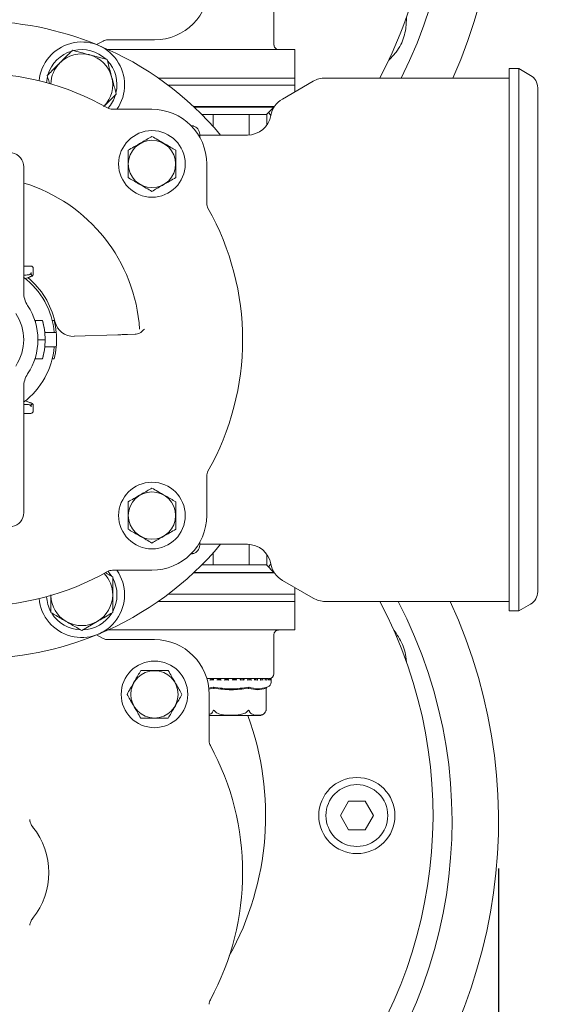
# Model space of a CAD drawing. Units: millimetres. Extents: x 604 to 2390, y 44 to 1999.
# Drawn here: x 1816 to 1928, y 455 to 662 of the extents above; entities that cross this region are included whole.
import ezdxf

# ---------------------------------------------------------------- set-up
doc = ezdxf.new("R2010")
doc.units = ezdxf.units.MM
doc.header["$LTSCALE"] = 10
doc.layers.add('MAßLINIE_MAßZEICHNUNGEN', color=7, linetype='Continuous')
doc.styles.add('SLDTEXTSTYLE0', font='TXT', dxfattribs={"width": 0.7})
doc.dimstyles.new('SLDDIMSTYLE1', dxfattribs={"dimtxt": 52.916667, "dimasz": 35, "dimexe": 0, "dimexo": 0.0625, "dimgap": 13.229167, "dimtad": 0, "dimdec": 0, "dimrnd": 1e-09, "dimzin": 12, "dimdsep": 46, "dimtxsty": 'SLDTEXTSTYLE0', "dimsah": 1, "dimcen": 0.09, "dimadec": 0, "dimazin": 3, "dimtfac": 1, "dimtdec": 0, "dimtofl": 0, "dimtmove": 0, "dimatfit": 3, "dimfxl": 0, "dimfrac": 2, "dimtolj": 1, "dimtzin": 12, "dimarcsym": 0})

# ---------------------------------------------------------------- blocks, each defined once
blk = doc.blocks.new('_D_8')
at = {"layer": 'MAßLINIE_MAßZEICHNUNGEN', "color": 7}
for p, q in [((1143.28, 542.7), (1143.28, 75.56)), ((1916.23, 483.67), (1916.23, 75.56)), ((1143.28, 85.56), (1498.95, 85.56)), ((1916.23, 85.56), (1605.67, 85.56))]:
    blk.add_line(p, q, dxfattribs=at)
for points in [[(1143.28, 85.56), (1178.28, 70.56), (1178.28, 100.56)], [(1916.23, 85.56), (1881.23, 100.56), (1881.23, 70.56)]]:
    blk.add_solid(points, dxfattribs=at)
at = {"layer": 'MAßLINIE_MAßZEICHNUNGEN', "color": 7, "insert": (1498.95, 113.89), "char_height": 52.917, "attachment_point": 1, "style": 'SLDTEXTSTYLE0'}
blk.add_mtext('773', dxfattribs=at)
blk = doc.blocks.new('_D_10')
at = {"layer": 'MAßLINIE_MAßZEICHNUNGEN', "color": 7}
for p, q in [((1417.88, 984.17), (2064.74, 984.17)), ((2054.74, 984.17), (2054.74, 646.27)), ((2054.74, 204.17), (2054.74, 530.05)), ((1409.61, 204.17), (2064.74, 204.17))]:
    blk.add_line(p, q, dxfattribs=at)
for points in [[(2054.74, 984.17), (2039.74, 949.17), (2069.74, 949.17)], [(2054.74, 204.17), (2069.74, 239.17), (2039.74, 239.17)]]:
    blk.add_solid(points, dxfattribs=at)
at = {"layer": 'MAßLINIE_MAßZEICHNUNGEN', "color": 7, "insert": (2026.41, 530.05), "char_height": 52.917, "attachment_point": 1, "rotation": 90, "style": 'SLDTEXTSTYLE0'}
blk.add_mtext('780', dxfattribs=at)

msp = doc.modelspace()

# ---------------------------------------------------------------- linework, layer by layer
at = {"color": 7, "linetype": 'Continuous', "lineweight": 18}
for p, q in [((1869.04, 656.68), (1869.04, 664.99)), ((1833.17, 657.57), (1831.75, 656.83)), ((1843.93, 657.81), (1834.12, 657.81)), ((1833.96, 653.68), (1830.33, 654.65)), ((1834.17, 655.79), (1841.44, 655.79)), ((1841.44, 655.79), (1847.58, 655.79)), ((1866.41, 655.79), (1847.58, 655.79)), ((1868.35, 655.79), (1866.41, 655.79)), ((1870, 655.79), (1868.35, 655.79)), ((1873.45, 655.79), (1870, 655.79)), ((1873.45, 648.29), (1873.45, 655.79)), ((1844.72, 649.79), (1873.45, 649.79)), ((1873.45, 646.9), (1873.45, 649.79)), ((1918.45, 649.79), (1879.79, 649.79)), ((1920.45, 651.79), (1918.45, 651.79)), ((1918.45, 651.79), (1918.45, 537.79)), ((1922.95, 650.34), (1920.45, 651.79)), ((1920.45, 537.79), (1920.45, 651.79)), ((1847.58, 648.29), (1846.79, 648.29)), ((1873.45, 648.29), (1847.58, 648.29)), ((1877.29, 649.12), (1870.8, 645.37)), ((1924.45, 647.75), (1924.45, 541.83)), ((1865.61, 643.79), (1852.15, 643.79)), ((1869.04, 643.69), (1852.26, 643.69)), ((1869.04, 643.79), (1865.61, 643.79)), ((1867.44, 642.09), (1869.04, 643.69)), ((1869.04, 643.69), (1869.04, 643.79)), ((1869.12, 643.79), (1869.04, 643.79)), ((1835.08, 643.23), (1843.4, 643.23)), ((1856.18, 642.09), (1853.91, 642.09)), ((1856.29, 642.09), (1856.18, 642.09)), ((1856.29, 639.57), (1856.29, 642.09)), ((1856.5, 642.09), (1856.29, 642.09)), ((1863.58, 642.09), (1856.5, 642.09)), ((1863.79, 642.09), (1863.58, 642.09)), ((1863.79, 637.8), (1863.79, 642.09)), ((1863.9, 642.09), (1863.79, 642.09)), ((1867.44, 642.09), (1863.9, 642.09)), ((1867.55, 642.09), (1867.44, 642.09)), ((1867.55, 639.91), (1867.55, 642.09)), ((1851.55, 639.76), (1851.63, 639.76)), ((1853.43, 637.36), (1853.43, 637.96)), ((1863.45, 637.79), (1853.43, 637.79)), ((1854.9, 631.73), (1854.9, 623.41)), ((1816.45, 631.12), (1816.45, 604.74)), ((1816.45, 610.27), (1817.3, 610.26)), ((1816.99, 608.39), (1816.45, 608.39)), ((1818.03, 608.89), (1818.03, 608.62)), ((1818.45, 609.76), (1818.45, 608.59)), ((1817.64, 607.95), (1816.8, 607.64)), ((1818.13, 608.12), (1818, 608.08)), ((1818.95, 598.36), (1818.95, 598.83)), ((1820.38, 598.83), (1818.95, 598.83)), ((1820.38, 598.82), (1820.38, 598.83)), ((1822.86, 598.83), (1822.45, 598.83)), ((1839.84, 595.95), (1838.24, 595.9)), ((1820.95, 594.79), (1819.45, 594.79)), ((1836.25, 595.83), (1827.06, 595.51)), ((1818.95, 590.75), (1818.95, 591.22)), ((1820.38, 590.75), (1818.95, 590.75)), ((1820.38, 590.75), (1820.38, 590.75)), ((1822.86, 590.75), (1822.45, 590.75)), ((1816.45, 584.84), (1816.45, 558.46)), ((1816.8, 581.93), (1817.64, 581.63)), ((1818, 581.5), (1818.13, 581.45)), ((1816.45, 581.19), (1816.99, 581.19)), ((1817.34, 581.17), (1817.47, 581.16)), ((1818.03, 580.96), (1818.03, 580.69)), ((1818.45, 580.98), (1818.45, 579.82)), ((1817.3, 579.31), (1816.45, 579.3)), ((1854.9, 566.17), (1854.9, 557.84)), ((1853.43, 552.22), (1853.43, 551.61)), ((1853.43, 551.79), (1863.45, 551.79)), ((1863.79, 551.78), (1863.79, 547.49)), ((1851.63, 549.81), (1851.55, 549.81)), ((1856.29, 550), (1856.29, 547.49)), ((1867.55, 549.66), (1867.55, 547.49)), ((1843.4, 546.34), (1835.08, 546.34)), ((1853.91, 547.49), (1856.18, 547.49)), ((1856.18, 547.49), (1856.29, 547.49)), ((1856.29, 547.49), (1856.5, 547.49)), ((1856.5, 547.49), (1863.58, 547.49)), ((1863.58, 547.49), (1863.79, 547.49)), ((1863.79, 547.49), (1863.9, 547.49)), ((1863.9, 547.49), (1867.44, 547.49)), ((1869.04, 545.89), (1867.44, 547.49)), ((1867.44, 547.49), (1867.55, 547.49)), ((1852.15, 545.79), (1865.61, 545.79)), ((1852.26, 545.89), (1869.04, 545.89)), ((1865.61, 545.79), (1869.04, 545.79)), ((1869.04, 545.79), (1869.04, 545.89)), ((1869.04, 545.79), (1869.12, 545.79)), ((1870.8, 544.21), (1877.29, 540.46)), ((1873.45, 539.79), (1873.45, 542.67)), ((1846.79, 541.29), (1847.58, 541.29)), ((1847.58, 541.29), (1873.45, 541.29)), ((1873.45, 533.79), (1873.45, 541.29)), ((1844.72, 539.79), (1873.45, 539.79)), ((1879.79, 539.79), (1918.45, 539.79)), ((1920.45, 537.79), (1922.95, 539.23)), ((1918.45, 537.79), (1920.45, 537.79)), ((1828.65, 533.7), (1831.9, 535.57)), ((1831.75, 532.75), (1833.17, 532.01)), ((1841.44, 533.79), (1834.17, 533.79)), ((1847.58, 533.79), (1841.44, 533.79)), ((1847.58, 533.79), (1866.41, 533.79)), ((1866.41, 533.79), (1868.35, 533.79)), ((1868.35, 533.79), (1870, 533.79)), ((1869.04, 524.59), (1869.04, 532.9)), ((1870, 533.79), (1873.45, 533.79)), ((1894.71, 533.09), (1894.21, 533.72)), ((1834.12, 531.76), (1843.93, 531.76)), ((1896.86, 527.07), (1896.76, 528.16)), ((1860.04, 523.59), (1854.94, 523.59)), ((1855.72, 523.58), (1854.94, 523.58)), ((1855.73, 523.58), (1855.73, 523.58)), ((1857.2, 523.58), (1856.3, 523.58)), ((1856.31, 523.57), (1856.31, 523.33)), ((1857.2, 523.58), (1857.2, 523.58)), ((1858.76, 523.58), (1857.83, 523.58)), ((1857.83, 523.57), (1857.83, 523.33)), ((1858.77, 523.58), (1858.77, 523.58)), ((1860.4, 523.58), (1859.43, 523.58)), ((1859.44, 523.58), (1859.44, 523.34)), ((1866.47, 523.59), (1860.04, 523.59)), ((1860.4, 523.34), (1860.4, 523.58)), ((1861.06, 523.58), (1861.06, 523.34)), ((1862, 523.58), (1861.06, 523.58)), ((1861.07, 523.58), (1861.06, 523.58)), ((1862.01, 523.33), (1862.01, 523.57)), ((1863.55, 523.58), (1862.64, 523.58)), ((1862.64, 523.55), (1862.64, 523.34)), ((1862.65, 523.57), (1862.65, 523.58)), ((1862.65, 523.57), (1862.67, 523.55)), ((1863.55, 523.33), (1863.55, 523.57)), ((1863.98, 523.57), (1863.98, 523.34)), ((1863.98, 523.57), (1863.98, 523.34)), ((1864.13, 523.57), (1864.14, 523.58)), ((1864.93, 523.58), (1864.14, 523.58)), ((1864.96, 523.32), (1864.96, 523.56)), ((1865.45, 523.57), (1865.46, 523.58)), ((1866.16, 523.58), (1865.46, 523.58)), ((1866.57, 523.57), (1866.12, 523.49)), ((1866.19, 523.31), (1866.19, 523.54)), ((1866.57, 523.57), (1866.58, 523.58)), ((1867.13, 523.58), (1866.59, 523.58)), ((1867.43, 523.59), (1866.7, 523.59)), ((1867.18, 523.29), (1867.18, 523.53)), ((1867.44, 523.57), (1867.2, 523.54)), ((1867.44, 523.57), (1867.45, 523.58)), ((1867.84, 523.58), (1867.45, 523.58)), ((1867.78, 523.59), (1867.52, 523.59)), ((1868.02, 523.57), (1868.03, 523.58)), ((1868.24, 523.58), (1868.04, 523.58)), ((1868.29, 523.57), (1868.31, 523.58)), ((1868.34, 523.58), (1868.32, 523.58)), ((1868.44, 523.48), (1868.44, 523.67)), ((1855.32, 521.59), (1856.29, 521.78)), ((1856.26, 521.53), (1855.34, 521.37)), ((1855.73, 523.34), (1856.32, 523.34)), ((1856.34, 521.56), (1856.37, 521.48)), ((1857.2, 523.34), (1857.84, 523.34)), ((1858.77, 523.34), (1859.44, 523.34)), ((1860.4, 523.34), (1861.07, 523.34)), ((1862.24, 523.34), (1862.01, 523.34)), ((1862.01, 523.34), (1862.65, 523.34)), ((1863.54, 523.34), (1864.14, 523.34)), ((1863.73, 521.56), (1863.71, 521.48)), ((1864.94, 523.34), (1865.47, 523.34)), ((1866.16, 523.34), (1866.59, 523.34)), ((1867.13, 523.34), (1867.46, 523.34)), ((1867.43, 521.56), (1867.38, 521.48)), ((1867.38, 516.92), (1867.38, 521.48)), ((1867.55, 521.78), (1867.77, 521.85)), ((1867.9, 523.27), (1867.9, 523.51)), ((1867.9, 523.34), (1868.04, 523.34)), ((1868.33, 523.25), (1868.33, 523.49)), ((1868.44, 522.8), (1868.44, 523.48)), ((1855.43, 520.26), (1855.43, 510.45)), ((1855.43, 515.79), (1865.93, 515.79)), ((1884.72, 497.79), (1882.99, 494.79)), ((1888.19, 497.79), (1884.72, 497.79)), ((1889.92, 494.79), (1888.19, 497.79)), ((1882.99, 494.79), (1884.72, 491.79)), ((1888.19, 491.79), (1889.92, 494.79)), ((1884.72, 491.79), (1888.19, 491.79)), ((1817.74, 471.78), (1817.74, 471.75))]:
    msp.add_line(p, q, dxfattribs=at)
at = {"color": 7, "linetype": 'Continuous', "lineweight": 18, "flags": 128}
for points in [[(1896.76, 660.17), (1896.87, 662.16), (1896.86, 662.48)], [(1893.14, 653.54), (1893.39, 653.76), (1894.71, 655.25)], [(1821.46, 650.11), (1821.3, 649.2), (1821.26, 648.79)], [(1868.38, 641.91), (1868, 642.4), (1867.89, 642.53)], [(1817.3, 610.26), (1817.46, 610.26), (1817.6, 610.26), (1817.73, 610.26), (1817.83, 610.26), (1817.9, 610.26), (1817.94, 610.26), (1817.96, 610.26)], [(1817.96, 579.32), (1817.94, 579.32), (1817.9, 579.32), (1817.83, 579.32), (1817.73, 579.32), (1817.6, 579.31), (1817.46, 579.31), (1817.3, 579.31)], [(1867.89, 547.04), (1868, 547.18), (1868.38, 547.67)], [(1834.96, 545.06), (1834.43, 545.82), (1834.17, 546.13)]]:
    msp.add_lwpolyline(points, dxfattribs=at)
at = {"color": 7, "linetype": 'Continuous', "lineweight": 18}
for centre, radius in [((1843.4, 631.73), 7), ((1843.4, 631.73), 4.97), ((1843.4, 557.84), 7), ((1843.4, 557.84), 4.97), ((1843.93, 520.26), 7), ((1843.93, 520.26), 4.97), ((1886.45, 494.79), 8), ((1886.45, 494.79), 6.5)]:
    msp.add_circle(centre, radius, dxfattribs=at)
for centre, radius, start, end in [((1806.45, 694.79), 96, 0, 230.1062), ((1806.58, 694.66), 109.64, 335.8408, 45), ((1806.45, 694.79), 100, 333.2563, 45.2815), ((1806.45, 694.79), 96, 332.0468, 0), ((1843.93, 669.31), 11.5, 270, 0), ((1806.45, 594.79), 67, 67.5, 112.5), ((1828.65, 648.37), 9, 325.1825, 174.7161), ((1806.45, 594.79), 67, 39.9255, 67.5), ((1834.12, 655.81), 2, 90, 118.4891), ((1828.65, 648.37), 7.4, 106.4474, 163.5526), ((1828.65, 648.37), 6.5, 75, 135), ((1828.65, 648.37), 7.4, 46.4474, 103.5526), ((1828.65, 648.37), 6.5, 15, 75), ((1828.65, 648.37), 6.5, 135, 178.5033), ((1828.65, 648.37), 7.4, 346.4474, 43.5526), ((1806.45, 594.79), 56, 60.4313, 119.5687), ((1828.65, 648.37), 6.5, 316.4967, 15), ((1879.79, 644.79), 5, 90, 120), ((1921.45, 647.75), 3, 0, 60), ((1828.65, 648.37), 7.4, 318.2867, 343.5526), ((1873.3, 641.04), 5, 120, 169.9256), ((1835.08, 645.23), 2, 240.4313, 270), ((1843.4, 631.73), 11.5, 360, 90), ((1863.45, 642.79), 5, 270, 349.9256), ((1851.63, 637.96), 1.8, 360, 77.1625), ((1813.45, 631.12), 3, 0, 79.0945), ((1806.45, 594.79), 34.42, 3.7145, 73.1105), ((1856.9, 623.41), 2, 180, 209.5687), ((1806.45, 594.79), 56, 330.4313, 29.5687), ((1817.95, 609.76), 0.5, 0, 89.5), ((1806.45, 594.79), 16.5, 5.2159, 52.7963), ((1806.45, 594.79), 17, 12.9806, 50.1564), ((1817.95, 608.59), 0.5, 290, 309.445), ((1821.45, 604.74), 5, 180, 213.5573), ((1806.45, 594.79), 10, 326.4427, 33.5573), ((1806.45, 594.79), 13, 326.4427, 33.5573), ((1806.45, 594.79), 14.5, 5.9378, 16.1838), ((1806.45, 594.79), 14.5, 0, 16.1506), ((1806.45, 594.79), 16.9, 5.0921, 13.8357), ((1826.92, 599.5), 4, 192.9806, 272), ((1806.45, 594.79), 16.9, 354.9079, 5.0921), ((1806.45, 594.79), 14.5, 343.8494, 0), ((1806.45, 594.79), 16.5, 307.2037, 354.7841), ((1806.45, 594.79), 14.5, 343.8162, 354.0622), ((1806.45, 594.79), 16.9, 346.1643, 354.9079), ((1821.45, 584.84), 5, 146.4427, 180), ((1817.95, 579.82), 0.5, 270.5, 0), ((1817.95, 580.98), 0.5, 50.555, 70), ((1856.9, 566.17), 2, 150.4313, 180), ((1813.45, 558.46), 3, 280.9055, 0), ((1843.4, 557.84), 11.5, 270, 0), ((1806.45, 594.79), 67, 292.5, 320.0745), ((1851.63, 551.61), 1.8, 282.8375, 0), ((1863.45, 546.79), 5, 10.0744, 90), ((1828.65, 541.2), 9, 185.2839, 34.8175), ((1835.08, 544.34), 2, 90, 119.5687), ((1873.3, 548.54), 5, 190.0744, 240), ((1806.45, 594.79), 56, 240.4313, 299.5687), ((1828.65, 541.2), 6.5, 360, 43.5033), ((1828.65, 541.2), 7.4, 331.4474, 28.5526), ((1828.65, 541.2), 7.4, 183.2674, 208.5526), ((1828.65, 541.2), 6.5, 181.4967, 240), ((1828.65, 541.2), 6.5, 300, 360), ((1879.79, 544.79), 5, 240, 270), ((1921.45, 541.83), 3, 300, 360), ((1806.45, 494.79), 96, 180, 27.9532), ((1806.45, 493.55), 100, 314.7185, 27.5413), ((1806.58, 493.67), 109.64, 315, 24.8706), ((1828.65, 541.2), 7.4, 211.4474, 268.5526), ((1828.65, 541.2), 7.4, 271.4474, 328.5526), ((1828.65, 541.2), 6.5, 240, 300), ((1806.45, 594.79), 67, 247.5, 292.5), ((1834.12, 533.76), 2, 241.5109, 270), ((1843.93, 520.26), 11.5, 0, 90), ((1868.04, 524.59), 1, 270, 0), ((1868.34, 523.48), 0.1, 0, 90), ((1867.44, 522.8), 1, 289.29, 0), ((1806.45, 494.79), 60.83, 330.9956, 20.1968), ((1865.93, 517.29), 1.5, 270, 324.528), ((1865.93, 517.29), 1.5, 340.7453, 345.6457), ((1857.43, 510.45), 2, 180, 208.4891), ((1806.45, 482.79), 56, 331.5109, 28.4891), ((1806.45, 482.79), 15.29, 320.9727, 39.0273), ((1857.43, 455.12), 2, 151.5109, 180)]:
    msp.add_arc(centre, radius, start, end, dxfattribs=at)
for centre, major_axis, start_param, end_param in [((1816.99, 608.89), (-1.46, 0), 1.570796, 1.808463), ((1816.99, 580.69), (1.46, 0), 1.333129, 1.570796)]:
    msp.add_ellipse(centre, major_axis=major_axis, ratio=0.34202, start_param=start_param, end_param=end_param, dxfattribs=at)
for points, knots in [([(1894.71, 655.25), (1895.06, 655.76), (1896.07, 657.25), (1896.48, 659.01), (1896.76, 660.17)], [0, 0, 0, 0, 0.342746, 1, 1, 1, 1]), ([(1869.95, 655.81), (1869.89, 655.81), (1869.7, 655.8), (1869.4, 655.96), (1869.16, 656.24), (1869.05, 656.52), (1869.05, 656.64), (1869.05, 656.69)], [0, 0, 0, 0, 0.127637, 0.3872763, 0.6480169, 0.8625828, 1, 1, 1, 1]), ([(1826.71, 655.62), (1826.49, 655.4), (1825.62, 654.53), (1824.72, 653.64), (1824.05, 652.97)], [0, 0, 0, 0, 0.257551, 1, 1, 1, 1]), ([(1830.33, 654.65), (1830.26, 654.67), (1829.03, 655), (1827.83, 655.32), (1826.71, 655.62)], [0, 0, 0, 0, 0.063054, 1, 1, 1, 1]), ([(1824.05, 652.97), (1823.81, 652.73), (1822.91, 651.83), (1822.04, 650.95), (1821.4, 650.31)], [0, 0, 0, 0, 0.268634, 1, 1, 1, 1]), ([(1834.93, 650.05), (1834.7, 650.89), (1834.38, 652.12), (1834.06, 653.3), (1833.96, 653.68)], [0, 0, 0, 0, 0.68247, 1, 1, 1, 1]), ([(1821.4, 650.31), (1821.5, 649.94), (1821.65, 649.38), (1821.81, 648.8), (1821.86, 648.61)], [0, 0, 0, 0, 0.669051, 1, 1, 1, 1]), ([(1835.9, 646.43), (1835.68, 647.24), (1835.36, 648.44), (1835.03, 649.67), (1834.93, 650.05)], [0, 0, 0, 0, 0.683311, 1, 1, 1, 1]), ([(1833.25, 643.78), (1833.91, 644.44), (1834.81, 645.34), (1835.68, 646.21), (1835.9, 646.43)], [0, 0, 0, 0, 0.7424515, 1, 1, 1, 1]), ([(1852.03, 639.72), (1851.94, 639.74), (1851.81, 639.76), (1851.63, 639.76), (1851.58, 639.76)], [0, 0, 0, 0, 0.71246, 1, 1, 1, 1]), ([(1851.63, 639.76), (1851.73, 639.76), (1851.92, 639.75), (1852.12, 639.7), (1852.21, 639.67), (1852.21, 639.67), (1852.22, 639.67)], [0, 0, 0, 0, 0.31342, 0.627842, 0.869301, 1, 1, 1, 1]), ([(1843.4, 637.51), (1843.06, 637.31), (1842.36, 636.91), (1841.07, 636.16), (1839.68, 635.36), (1838.79, 634.85), (1838.4, 634.62)], [0, 0, 0, 0, 0.216458, 0.440315, 0.751903, 1, 1, 1, 1]), ([(1848.4, 634.62), (1848.06, 634.82), (1847.36, 635.22), (1846.07, 635.97), (1844.68, 636.77), (1843.79, 637.28), (1843.4, 637.51)], [0, 0, 0, 0, 0.2164562, 0.4403149, 0.7519026, 1, 1, 1, 1]), ([(1838.4, 634.62), (1838.4, 634.29), (1838.4, 633.35), (1838.4, 631.6), (1838.4, 629.97), (1838.4, 629.09), (1838.4, 628.85)], [0, 0, 0, 0, 0.184041, 0.516189, 0.863688, 1, 1, 1, 1]), ([(1848.4, 628.85), (1848.4, 629.09), (1848.4, 629.97), (1848.4, 631.6), (1848.4, 633.35), (1848.4, 634.29), (1848.4, 634.62)], [0, 0, 0, 0, 0.136312, 0.483811, 0.815959, 1, 1, 1, 1]), ([(1838.4, 628.85), (1838.74, 628.65), (1839.44, 628.25), (1840.73, 627.5), (1842.12, 626.7), (1843.01, 626.19), (1843.4, 625.96)], [0, 0, 0, 0, 0.216458, 0.440315, 0.751902, 1, 1, 1, 1]), ([(1843.4, 625.96), (1843.74, 626.16), (1844.44, 626.56), (1845.73, 627.31), (1847.12, 628.11), (1848.01, 628.62), (1848.4, 628.85)], [0, 0, 0, 0, 0.216458, 0.440317, 0.751905, 1, 1, 1, 1]), ([(1817.47, 608.42), (1817.45, 608.41), (1817.41, 608.41), (1817.36, 608.4), (1817.34, 608.4)], [0, 0, 0, 0, 0.444441, 1, 1, 1, 1]), ([(1817.83, 608.55), (1817.79, 608.53), (1817.68, 608.46), (1817.56, 608.43), (1817.47, 608.42)], [0, 0, 0, 0, 0.326816, 1, 1, 1, 1]), ([(1818.03, 608.89), (1818.02, 608.86), (1818.02, 608.79), (1817.97, 608.69), (1817.9, 608.6), (1817.85, 608.56), (1817.83, 608.55)], [0, 0, 0, 0, 0.208358, 0.504592, 0.822814, 1, 1, 1, 1]), ([(1818.03, 608.62), (1818.03, 608.58), (1818.03, 608.49), (1818.08, 608.38), (1818.14, 608.29), (1818.21, 608.23), (1818.25, 608.21), (1818.27, 608.21)], [0, 0, 0, 0, 0.196243, 0.392754, 0.586555, 0.815675, 1, 1, 1, 1]), ([(1818.27, 608.21), (1818.29, 608.22), (1818.39, 608.32), (1818.45, 608.46), (1818.45, 608.58), (1818.45, 608.59), (1818.45, 608.59)], [0, 0, 0, 0, 0.155527, 0.882193, 0.990771, 1, 1, 1, 1]), ([(1818, 608.08), (1817.94, 608.06), (1817.82, 608.01), (1817.7, 607.97), (1817.64, 607.95)], [0, 0, 0, 0, 0.500018, 1, 1, 1, 1]), ([(1820.88, 596.29), (1820.88, 596.29), (1820.9, 596.29), (1821.11, 596.29), (1821.47, 596.29), (1821.7, 596.29), (1821.78, 596.29)], [0, 0, 0, 0, 0.158507, 0.581676, 0.843758, 1, 1, 1, 1]), ([(1821.78, 596.29), (1821.95, 596.29), (1822.51, 596.29), (1823.04, 596.29), (1823.27, 596.29), (1823.28, 596.29), (1823.29, 596.29)], [0, 0, 0, 0, 0.18905, 0.612819, 0.876778, 1, 1, 1, 1]), ([(1840.1, 595.96), (1840.01, 595.96), (1839.88, 595.95), (1839.85, 595.95), (1839.84, 595.95)], [0, 0, 0, 0, 0.772177, 1, 1, 1, 1]), ([(1841.8, 597.02), (1841.8, 597.02), (1841.61, 596.81), (1841.25, 596.44), (1840.67, 596.05), (1840.27, 595.99), (1840.1, 595.96)], [0, 0, 0, 0, 0.003087, 0.413204, 0.752323, 1, 1, 1, 1]), ([(1838.24, 595.9), (1838.2, 595.9), (1838.11, 595.89), (1837.72, 595.88), (1837.17, 595.86), (1836.65, 595.84), (1836.34, 595.83), (1836.25, 595.83)], [0, 0, 0, 0, 0.227191, 0.454385, 0.681631, 0.908994, 1, 1, 1, 1]), ([(1821.78, 593.29), (1821.7, 593.29), (1821.38, 593.29), (1820.98, 593.29), (1820.91, 593.29), (1820.88, 593.29)], [0, 0, 0, 0, 0.156528, 0.581559, 1, 1, 1, 1]), ([(1823.29, 593.29), (1823.28, 593.29), (1823.26, 593.29), (1822.91, 593.29), (1822.24, 593.29), (1821.81, 593.29), (1821.78, 593.29)], [0, 0, 0, 0, 0.123399, 0.545775, 0.968128, 1, 1, 1, 1]), ([(1817.64, 581.63), (1817.7, 581.61), (1817.82, 581.56), (1817.94, 581.52), (1818, 581.5)], [0, 0, 0, 0, 0.499982, 1, 1, 1, 1]), ([(1817.47, 581.16), (1817.54, 581.14), (1817.67, 581.12), (1817.78, 581.06), (1817.83, 581.03)], [0, 0, 0, 0, 0.544503, 1, 1, 1, 1]), ([(1817.83, 581.03), (1817.84, 581.02), (1817.88, 580.99), (1817.96, 580.91), (1818.02, 580.8), (1818.02, 580.72), (1818.03, 580.69)], [0, 0, 0, 0, 0.045563, 0.435622, 0.757587, 1, 1, 1, 1]), ([(1818.27, 581.37), (1818.24, 581.35), (1818.18, 581.32), (1818.09, 581.22), (1818.04, 581.1), (1818.03, 581.01), (1818.03, 580.96), (1818.03, 580.96)], [0, 0, 0, 0, 0.290505, 0.58258, 0.778148, 0.974072, 1, 1, 1, 1]), ([(1818.45, 580.98), (1818.45, 580.98), (1818.45, 581), (1818.45, 581.12), (1818.39, 581.26), (1818.29, 581.35), (1818.27, 581.37)], [0, 0, 0, 0, 0.009229, 0.117807, 0.844472, 1, 1, 1, 1]), ([(1843.4, 563.61), (1843.06, 563.42), (1842.36, 563.01), (1841.07, 562.27), (1839.68, 561.47), (1838.79, 560.95), (1838.4, 560.73)], [0, 0, 0, 0, 0.216458, 0.440315, 0.751903, 1, 1, 1, 1]), ([(1848.4, 560.73), (1848.06, 560.93), (1847.36, 561.33), (1846.07, 562.07), (1844.68, 562.87), (1843.79, 563.39), (1843.4, 563.61)], [0, 0, 0, 0, 0.2164562, 0.440315, 0.7519026, 1, 1, 1, 1]), ([(1838.4, 560.73), (1838.4, 560.39), (1838.4, 559.45), (1838.4, 557.71), (1838.4, 556.08), (1838.4, 555.2), (1838.4, 554.95)], [0, 0, 0, 0, 0.184041, 0.51619, 0.863688, 1, 1, 1, 1]), ([(1848.4, 554.95), (1848.4, 555.2), (1848.4, 556.08), (1848.4, 557.71), (1848.4, 559.45), (1848.4, 560.39), (1848.4, 560.73)], [0, 0, 0, 0, 0.136312, 0.48381, 0.815959, 1, 1, 1, 1]), ([(1838.4, 554.95), (1838.74, 554.76), (1839.44, 554.35), (1840.73, 553.61), (1842.12, 552.81), (1843.01, 552.29), (1843.4, 552.07)], [0, 0, 0, 0, 0.216458, 0.440315, 0.751903, 1, 1, 1, 1]), ([(1843.4, 552.07), (1843.74, 552.26), (1844.44, 552.67), (1845.73, 553.41), (1847.12, 554.21), (1848.01, 554.73), (1848.4, 554.95)], [0, 0, 0, 0, 0.216458, 0.440317, 0.751904, 1, 1, 1, 1]), ([(1851.58, 549.81), (1851.67, 549.81), (1851.85, 549.82), (1851.97, 549.84), (1852.03, 549.86)], [0, 0, 0, 0, 0.522487, 1, 1, 1, 1]), ([(1852.22, 549.91), (1852.21, 549.9), (1852.19, 549.9), (1852.03, 549.85), (1851.83, 549.82), (1851.68, 549.81), (1851.63, 549.81)], [0, 0, 0, 0, 0.251368, 0.501266, 0.84664, 1, 1, 1, 1]), ([(1835.15, 544.95), (1834.82, 545.15), (1834.31, 545.44), (1833.78, 545.75), (1833.6, 545.85)], [0, 0, 0, 0, 0.659302, 1, 1, 1, 1]), ([(1835.15, 541.2), (1835.15, 541.54), (1835.15, 542.81), (1835.15, 544.05), (1835.15, 544.95)], [0, 0, 0, 0, 0.268634, 1, 1, 1, 1]), ([(1822.15, 541.2), (1822.15, 540.26), (1822.15, 538.99), (1822.15, 537.76), (1822.15, 537.45)], [0, 0, 0, 0, 0.7424496, 1, 1, 1, 1]), ([(1835.15, 537.45), (1835.15, 537.76), (1835.15, 538.99), (1835.15, 540.26), (1835.15, 541.2)], [0, 0, 0, 0, 0.2575504, 1, 1, 1, 1]), ([(1822.15, 537.45), (1822.88, 537.03), (1823.95, 536.41), (1825.05, 535.77), (1825.4, 535.57)], [0, 0, 0, 0, 0.683312, 1, 1, 1, 1]), ([(1831.9, 535.57), (1831.97, 535.61), (1833.07, 536.25), (1834.14, 536.87), (1835.15, 537.45)], [0, 0, 0, 0, 0.063055, 1, 1, 1, 1]), ([(1825.4, 535.57), (1826.15, 535.14), (1827.25, 534.5), (1828.31, 533.89), (1828.65, 533.7)], [0, 0, 0, 0, 0.682469, 1, 1, 1, 1]), ([(1869.04, 532.89), (1869.04, 532.9), (1869.04, 532.96), (1869.09, 533.19), (1869.28, 533.5), (1869.59, 533.72), (1869.86, 533.8), (1869.97, 533.78), (1869.98, 533.78)], [0, 0, 0, 0, 0.010634, 0.236935, 0.484986, 0.741462, 0.984952, 1, 1, 1, 1]), ([(1896.76, 528.16), (1896.64, 528.77), (1896.3, 530.54), (1895.34, 532.08), (1894.71, 533.09)], [0, 0, 0, 0, 0.342746, 1, 1, 1, 1]), ([(1841.04, 525.26), (1840.85, 524.92), (1840.44, 524.22), (1839.7, 522.93), (1838.9, 521.54), (1838.39, 520.66), (1838.16, 520.26)], [0, 0, 0, 0, 0.2164576, 0.4403149, 0.7519035, 1, 1, 1, 1]), ([(1846.82, 525.26), (1846.48, 525.26), (1845.55, 525.26), (1843.8, 525.26), (1842.17, 525.26), (1841.29, 525.26), (1841.04, 525.26)], [0, 0, 0, 0, 0.18404, 0.51619, 0.863688, 1, 1, 1, 1]), ([(1849.71, 520.26), (1849.51, 520.61), (1849.11, 521.3), (1848.36, 522.6), (1847.56, 523.98), (1847.05, 524.87), (1846.82, 525.26)], [0, 0, 0, 0, 0.216458, 0.440316, 0.751903, 1, 1, 1, 1]), ([(1855.73, 523.58), (1855.73, 523.58), (1855.72, 523.58), (1855.69, 523.57), (1855.66, 523.55), (1855.63, 523.52), (1855.6, 523.49), (1855.59, 523.48), (1855.59, 523.48)], [0, 0, 0, 0, 0.135162, 0.269849, 0.455283, 0.711679, 0.989615, 1, 1, 1, 1]), ([(1856.31, 523.49), (1856.26, 523.5), (1856.01, 523.52), (1855.86, 523.55), (1855.73, 523.58)], [0, 0, 0, 0, 0.200777, 1, 1, 1, 1]), ([(1856.32, 523.58), (1856.32, 523.58), (1856.31, 523.58), (1856.31, 523.57), (1856.31, 523.55), (1856.33, 523.52), (1856.35, 523.49), (1856.36, 523.48), (1856.36, 523.48)], [0, 0, 0, 0, 0.127417, 0.254412, 0.420924, 0.649593, 0.989926, 1, 1, 1, 1]), ([(1857.2, 523.58), (1857.19, 523.58), (1857.19, 523.58), (1857.17, 523.57), (1857.14, 523.55), (1857.1, 523.52), (1857.08, 523.49), (1857.07, 523.48), (1857.07, 523.48)], [0, 0, 0, 0, 0.135219, 0.269829, 0.455328, 0.711727, 0.989625, 1, 1, 1, 1]), ([(1857.83, 523.47), (1857.72, 523.48), (1857.43, 523.52), (1857.28, 523.55), (1857.2, 523.58)], [0, 0, 0, 0, 0.404016, 1, 1, 1, 1]), ([(1857.91, 523.48), (1857.91, 523.48), (1857.89, 523.49), (1857.87, 523.52), (1857.84, 523.55), (1857.83, 523.57), (1857.83, 523.58), (1857.84, 523.58), (1857.84, 523.58)], [0, 0, 0, 0, 0.010134, 0.350461, 0.579151, 0.745631, 0.87265, 1, 1, 1, 1]), ([(1858.66, 523.48), (1858.66, 523.48), (1858.67, 523.49), (1858.69, 523.52), (1858.73, 523.55), (1858.75, 523.57), (1858.77, 523.58), (1858.77, 523.58), (1858.77, 523.58)], [0, 0, 0, 0, 0.010339, 0.28826, 0.544709, 0.730145, 0.864819, 1, 1, 1, 1]), ([(1859.44, 523.43), (1859.25, 523.45), (1858.92, 523.5), (1858.82, 523.55), (1858.77, 523.58)], [0, 0, 0, 0, 0.57192, 1, 1, 1, 1]), ([(1859.53, 523.48), (1859.53, 523.48), (1859.52, 523.49), (1859.49, 523.52), (1859.46, 523.55), (1859.44, 523.57), (1859.44, 523.58), (1859.44, 523.58), (1859.44, 523.58)], [0, 0, 0, 0, 0.010076, 0.350383, 0.579073, 0.745599, 0.872635, 1, 1, 1, 1]), ([(1860.3, 523.48), (1860.3, 523.48), (1860.31, 523.49), (1860.34, 523.52), (1860.37, 523.55), (1860.39, 523.57), (1860.4, 523.58), (1860.4, 523.58), (1860.4, 523.58)], [0, 0, 0, 0, 0.010387, 0.288357, 0.544679, 0.730161, 0.864791, 1, 1, 1, 1]), ([(1861.06, 523.39), (1860.96, 523.4), (1860.63, 523.43), (1860.42, 523.49), (1860.41, 523.54), (1860.41, 523.56)], [0, 0, 0, 0, 0.237292, 0.740255, 1, 1, 1, 1]), ([(1861.18, 523.48), (1861.18, 523.48), (1861.16, 523.49), (1861.13, 523.52), (1861.1, 523.55), (1861.08, 523.57), (1861.07, 523.58), (1861.07, 523.58), (1861.06, 523.58)], [0, 0, 0, 0, 0.010001, 0.35044, 0.579006, 0.745606, 0.87264, 1, 1, 1, 1]), ([(1861.93, 523.48), (1861.93, 523.48), (1861.95, 523.49), (1861.97, 523.52), (1861.99, 523.55), (1862.01, 523.57), (1862.01, 523.58), (1862.01, 523.58), (1862.01, 523.58)], [0, 0, 0, 0, 0.010307, 0.28832, 0.544705, 0.730157, 0.864828, 1, 1, 1, 1]), ([(1862.78, 523.48), (1862.78, 523.48), (1862.76, 523.49), (1862.74, 523.52), (1862.7, 523.55), (1862.67, 523.57), (1862.66, 523.58), (1862.65, 523.58), (1862.65, 523.58)], [0, 0, 0, 0, 0.010107, 0.350424, 0.579052, 0.745571, 0.872639, 1, 1, 1, 1]), ([(1863.49, 523.48), (1863.49, 523.48), (1863.5, 523.49), (1863.53, 523.52), (1863.54, 523.55), (1863.55, 523.57), (1863.55, 523.58), (1863.54, 523.58), (1863.54, 523.58)], [0, 0, 0, 0, 0.01032, 0.28834, 0.544779, 0.730176, 0.864827, 1, 1, 1, 1]), ([(1864.28, 523.48), (1864.28, 523.48), (1864.26, 523.49), (1864.23, 523.52), (1864.2, 523.55), (1864.17, 523.57), (1864.15, 523.58), (1864.14, 523.58), (1864.14, 523.58)], [0, 0, 0, 0, 0.010105, 0.350406, 0.579046, 0.745524, 0.872599, 1, 1, 1, 1]), ([(1864.92, 523.48), (1864.92, 523.48), (1864.93, 523.49), (1864.95, 523.52), (1864.96, 523.55), (1864.96, 523.57), (1864.96, 523.58), (1864.95, 523.58), (1864.94, 523.58)], [0, 0, 0, 0, 0.0103832, 0.2883476, 0.5447008, 0.7301198, 0.8647978, 1, 1, 1, 1]), ([(1865.45, 523.57), (1865.28, 523.53), (1864.9, 523.43), (1864.96, 523.35), (1865.25, 523.34), (1865.35, 523.34)], [0, 0, 0, 0, 0.373152, 0.77774, 1, 1, 1, 1]), ([(1865.61, 523.48), (1865.61, 523.48), (1865.6, 523.49), (1865.57, 523.52), (1865.53, 523.55), (1865.5, 523.57), (1865.48, 523.58), (1865.47, 523.58), (1865.46, 523.58)], [0, 0, 0, 0, 0.010048, 0.350481, 0.579053, 0.74556, 0.872593, 1, 1, 1, 1]), ([(1866.16, 523.48), (1866.16, 523.48), (1866.17, 523.49), (1866.18, 523.52), (1866.19, 523.55), (1866.18, 523.57), (1866.17, 523.58), (1866.16, 523.58), (1866.15, 523.58)], [0, 0, 0, 0, 0.01032, 0.288299, 0.544672, 0.730113, 0.86482, 1, 1, 1, 1]), ([(1866.73, 523.48), (1866.73, 523.48), (1866.72, 523.49), (1866.7, 523.52), (1866.66, 523.55), (1866.63, 523.57), (1866.6, 523.58), (1866.59, 523.58), (1866.58, 523.58)], [0, 0, 0, 0, 0.010045, 0.350456, 0.57907, 0.745536, 0.872599, 1, 1, 1, 1]), ([(1867.16, 523.48), (1867.17, 523.48), (1867.17, 523.49), (1867.18, 523.52), (1867.18, 523.55), (1867.17, 523.57), (1867.15, 523.58), (1867.14, 523.58), (1867.13, 523.58)], [0, 0, 0, 0, 0.0103384, 0.2883197, 0.5447139, 0.7301805, 0.8647944, 1, 1, 1, 1]), ([(1867.59, 523.48), (1867.59, 523.48), (1867.58, 523.49), (1867.57, 523.52), (1867.53, 523.55), (1867.5, 523.57), (1867.47, 523.58), (1867.46, 523.58), (1867.45, 523.58)], [0, 0, 0, 0, 0.010004, 0.350395, 0.579079, 0.745602, 0.872605, 1, 1, 1, 1]), ([(1867.9, 523.48), (1867.9, 523.48), (1867.9, 523.49), (1867.9, 523.52), (1867.9, 523.55), (1867.88, 523.57), (1867.86, 523.58), (1867.84, 523.58), (1867.83, 523.58)], [0, 0, 0, 0, 0.010343, 0.288291, 0.544685, 0.730162, 0.864817, 1, 1, 1, 1]), ([(1868.16, 523.48), (1868.16, 523.48), (1868.16, 523.49), (1868.15, 523.52), (1868.11, 523.55), (1868.09, 523.57), (1868.06, 523.58), (1868.04, 523.58), (1868.03, 523.58)], [0, 0, 0, 0, 0.010069, 0.350449, 0.579061, 0.745626, 0.87272, 1, 1, 1, 1]), ([(1868.33, 523.48), (1868.33, 523.48), (1868.33, 523.49), (1868.33, 523.52), (1868.31, 523.55), (1868.29, 523.57), (1868.27, 523.58), (1868.25, 523.58), (1868.24, 523.58)], [0, 0, 0, 0, 0.0103306, 0.2883012, 0.5447187, 0.7301491, 0.8647838, 1, 1, 1, 1]), ([(1868.42, 523.48), (1868.42, 523.48), (1868.42, 523.49), (1868.41, 523.52), (1868.39, 523.55), (1868.36, 523.57), (1868.33, 523.58), (1868.32, 523.58), (1868.31, 523.58)], [0, 0, 0, 0, 0.010024, 0.350409, 0.579076, 0.745584, 0.872699, 1, 1, 1, 1]), ([(1855.73, 523.34), (1855.72, 523.34), (1855.71, 523.33), (1855.69, 523.32), (1855.66, 523.3), (1855.62, 523.27), (1855.6, 523.25), (1855.59, 523.24), (1855.59, 523.24)], [0, 0, 0, 0, 0.139794, 0.278891, 0.475091, 0.746501, 0.989418, 1, 1, 1, 1]), ([(1856.26, 521.53), (1856.27, 521.53), (1856.29, 521.54), (1856.33, 521.52), (1856.35, 521.49), (1856.37, 521.48)], [0, 0, 0, 0, 0.305194, 0.609276, 1, 1, 1, 1]), ([(1856.29, 521.78), (1857.54, 521.6), (1860.05, 521.24), (1862.55, 521.6), (1863.79, 521.78)], [0, 0, 0, 0, 0.503212, 1, 1, 1, 1]), ([(1856.34, 521.56), (1856.33, 521.6), (1856.32, 521.67), (1856.3, 521.74), (1856.29, 521.78)], [0, 0, 0, 0, 0.499919, 1, 1, 1, 1]), ([(1856.31, 523.33), (1856.31, 523.33), (1856.31, 523.32), (1856.31, 523.3), (1856.33, 523.27), (1856.35, 523.25), (1856.36, 523.24), (1856.36, 523.24)], [0, 0, 0, 0, 0.04067, 0.301739, 0.662688, 0.985913, 1, 1, 1, 1]), ([(1856.37, 521.48), (1856.38, 521.49), (1856.41, 521.52), (1856.47, 521.54), (1856.5, 521.53), (1856.52, 521.53)], [0, 0, 0, 0, 0.388994, 0.696321, 1, 1, 1, 1]), ([(1863.56, 521.53), (1862.4, 521.38), (1860.05, 521.07), (1857.7, 521.38), (1856.52, 521.53)], [0, 0, 0, 0, 0.496964, 1, 1, 1, 1]), ([(1857.2, 523.34), (1857.19, 523.34), (1857.18, 523.33), (1857.16, 523.32), (1857.14, 523.3), (1857.1, 523.27), (1857.08, 523.25), (1857.07, 523.24), (1857.07, 523.24)], [0, 0, 0, 0, 0.139751, 0.278917, 0.475096, 0.74652, 0.989428, 1, 1, 1, 1]), ([(1857.83, 523.33), (1857.83, 523.33), (1857.83, 523.33), (1857.84, 523.32), (1857.85, 523.3), (1857.87, 523.27), (1857.9, 523.25), (1857.91, 523.24), (1857.91, 523.24)], [0, 0, 0, 0, 0.001384, 0.162957, 0.390738, 0.70574, 0.987638, 1, 1, 1, 1]), ([(1858.66, 523.24), (1858.66, 523.24), (1858.67, 523.25), (1858.69, 523.27), (1858.72, 523.3), (1858.75, 523.32), (1858.76, 523.33), (1858.77, 523.34), (1858.77, 523.34)], [0, 0, 0, 0, 0.010535, 0.253434, 0.524862, 0.721009, 0.8602, 1, 1, 1, 1]), ([(1859.53, 523.24), (1859.53, 523.24), (1859.52, 523.25), (1859.5, 523.27), (1859.47, 523.3), (1859.45, 523.32), (1859.44, 523.33), (1859.44, 523.34), (1859.44, 523.34)], [0, 0, 0, 0, 0.010589, 0.253473, 0.524866, 0.721052, 0.86021, 1, 1, 1, 1]), ([(1860.3, 523.24), (1860.3, 523.24), (1860.31, 523.25), (1860.33, 523.27), (1860.36, 523.3), (1860.38, 523.32), (1860.39, 523.33), (1860.4, 523.34), (1860.4, 523.34)], [0, 0, 0, 0, 0.010584, 0.253424, 0.524848, 0.721033, 0.860187, 1, 1, 1, 1]), ([(1861.18, 523.24), (1861.18, 523.24), (1861.17, 523.25), (1861.14, 523.27), (1861.11, 523.3), (1861.09, 523.32), (1861.07, 523.33), (1861.07, 523.34), (1861.07, 523.34)], [0, 0, 0, 0, 0.010512, 0.253515, 0.524827, 0.721022, 0.860219, 1, 1, 1, 1]), ([(1861.93, 523.24), (1861.93, 523.24), (1861.94, 523.25), (1861.97, 523.27), (1861.99, 523.3), (1862, 523.32), (1862.01, 523.33), (1862.01, 523.33), (1862.01, 523.33)], [0, 0, 0, 0, 0.0119758, 0.2889675, 0.5984616, 0.8221915, 0.9808475, 1, 1, 1, 1]), ([(1862.78, 523.24), (1862.78, 523.24), (1862.77, 523.25), (1862.75, 523.27), (1862.71, 523.3), (1862.68, 523.32), (1862.66, 523.33), (1862.66, 523.34), (1862.65, 523.34)], [0, 0, 0, 0, 0.010622, 0.253473, 0.524861, 0.721089, 0.860292, 1, 1, 1, 1]), ([(1863.49, 523.24), (1863.49, 523.24), (1863.5, 523.25), (1863.52, 523.27), (1863.54, 523.3), (1863.55, 523.32), (1863.55, 523.33), (1863.55, 523.33)], [0, 0, 0, 0, 0.0136899, 0.329981, 0.6831629, 0.9386219, 1, 1, 1, 1]), ([(1863.56, 521.53), (1863.58, 521.53), (1863.61, 521.54), (1863.67, 521.52), (1863.7, 521.49), (1863.71, 521.48)], [0, 0, 0, 0, 0.305214, 0.609283, 1, 1, 1, 1]), ([(1863.71, 521.48), (1863.73, 521.49), (1863.75, 521.52), (1863.79, 521.54), (1863.81, 521.53), (1863.82, 521.53)], [0, 0, 0, 0, 0.389062, 0.696306, 1, 1, 1, 1]), ([(1863.79, 521.78), (1863.78, 521.74), (1863.76, 521.67), (1863.74, 521.6), (1863.73, 521.56)], [0, 0, 0, 0, 0.5001226, 1, 1, 1, 1]), ([(1863.79, 521.78), (1864.42, 521.6), (1865.66, 521.24), (1866.92, 521.6), (1867.55, 521.78)], [0, 0, 0, 0, 0.499999, 1, 1, 1, 1]), ([(1867.34, 521.53), (1866.76, 521.38), (1865.58, 521.07), (1864.41, 521.38), (1863.82, 521.53)], [0, 0, 0, 0, 0.5000113, 1, 1, 1, 1]), ([(1864.28, 523.24), (1864.28, 523.24), (1864.27, 523.25), (1864.24, 523.27), (1864.21, 523.3), (1864.18, 523.32), (1864.15, 523.33), (1864.14, 523.34), (1864.14, 523.34)], [0, 0, 0, 0, 0.010621, 0.253556, 0.52485, 0.721058, 0.860225, 1, 1, 1, 1]), ([(1864.92, 523.24), (1864.92, 523.24), (1864.93, 523.25), (1864.95, 523.27), (1864.96, 523.3), (1864.96, 523.31), (1864.96, 523.32)], [0, 0, 0, 0, 0.016217, 0.388527, 0.804484, 1, 1, 1, 1]), ([(1865.61, 523.24), (1865.61, 523.24), (1865.6, 523.25), (1865.58, 523.27), (1865.55, 523.3), (1865.51, 523.32), (1865.49, 523.33), (1865.48, 523.34), (1865.47, 523.34)], [0, 0, 0, 0, 0.010561, 0.253498, 0.524932, 0.721124, 0.860221, 1, 1, 1, 1]), ([(1866.16, 523.24), (1866.16, 523.24), (1866.17, 523.25), (1866.18, 523.27), (1866.19, 523.3), (1866.19, 523.3), (1866.19, 523.31)], [0, 0, 0, 0, 0.019783, 0.476874, 0.987272, 1, 1, 1, 1]), ([(1866.73, 523.24), (1866.73, 523.24), (1866.72, 523.25), (1866.7, 523.27), (1866.67, 523.3), (1866.64, 523.32), (1866.61, 523.33), (1866.6, 523.34), (1866.59, 523.34)], [0, 0, 0, 0, 0.010557, 0.253439, 0.524857, 0.721074, 0.860137, 1, 1, 1, 1]), ([(1867.16, 523.24), (1867.17, 523.24), (1867.17, 523.25), (1867.18, 523.27), (1867.18, 523.28), (1867.18, 523.29)], [0, 0, 0, 0, 0.026467, 0.636786, 1, 1, 1, 1]), ([(1867.34, 521.53), (1867.35, 521.53), (1867.37, 521.54), (1867.38, 521.52), (1867.38, 521.49), (1867.38, 521.48)], [0, 0, 0, 0, 0.305154, 0.609258, 1, 1, 1, 1]), ([(1867.55, 521.78), (1867.53, 521.74), (1867.49, 521.67), (1867.45, 521.6), (1867.43, 521.56)], [0, 0, 0, 0, 0.50005, 1, 1, 1, 1]), ([(1867.59, 523.24), (1867.59, 523.24), (1867.59, 523.25), (1867.57, 523.27), (1867.54, 523.3), (1867.51, 523.32), (1867.48, 523.33), (1867.47, 523.34), (1867.46, 523.34)], [0, 0, 0, 0, 0.010514, 0.253411, 0.524773, 0.721048, 0.860221, 1, 1, 1, 1]), ([(1867.9, 523.24), (1867.9, 523.24), (1867.9, 523.25), (1867.9, 523.26), (1867.9, 523.27), (1867.9, 523.27)], [0, 0, 0, 0, 0.039994, 0.961903, 1, 1, 1, 1]), ([(1868.16, 523.24), (1868.16, 523.24), (1868.16, 523.25), (1868.15, 523.27), (1868.13, 523.3), (1868.1, 523.32), (1868.07, 523.33), (1868.05, 523.34), (1868.04, 523.34)], [0, 0, 0, 0, 0.0105818, 0.2534747, 0.5248347, 0.7210044, 0.8601292, 1, 1, 1, 1]), ([(1868.42, 523.24), (1868.42, 523.24), (1868.42, 523.25), (1868.42, 523.27), (1868.4, 523.3), (1868.37, 523.32), (1868.34, 523.33), (1868.33, 523.34), (1868.32, 523.34)], [0, 0, 0, 0, 0.010535, 0.253466, 0.524852, 0.721044, 0.860206, 1, 1, 1, 1]), ([(1868.33, 523.24), (1868.33, 523.24), (1868.33, 523.24), (1868.33, 523.25), (1868.33, 523.25)], [0, 0, 0, 0, 0.087072, 1, 1, 1, 1]), ([(1838.16, 520.26), (1838.36, 519.92), (1838.76, 519.22), (1839.5, 517.93), (1840.31, 516.54), (1840.82, 515.66), (1841.04, 515.26)], [0, 0, 0, 0, 0.216458, 0.440316, 0.751903, 1, 1, 1, 1]), ([(1846.82, 515.26), (1847.02, 515.61), (1847.42, 516.3), (1848.16, 517.6), (1848.97, 518.98), (1849.48, 519.87), (1849.71, 520.26)], [0, 0, 0, 0, 0.216458, 0.440316, 0.751904, 1, 1, 1, 1]), ([(1841.04, 515.26), (1841.29, 515.26), (1842.17, 515.26), (1843.8, 515.26), (1845.55, 515.26), (1846.48, 515.26), (1846.82, 515.26)], [0, 0, 0, 0, 0.136312, 0.48381, 0.81596, 1, 1, 1, 1]), ([(1856.26, 516.79), (1856.21, 516.69), (1856.08, 516.41), (1855.79, 516.13), (1855.55, 516.09), (1855.43, 516.07)], [0, 0, 0, 0, 0.226467, 0.612986, 1, 1, 1, 1]), ([(1856.52, 516.79), (1856.5, 516.82), (1856.46, 516.86), (1856.42, 516.9), (1856.39, 516.92), (1856.36, 516.92), (1856.33, 516.91), (1856.29, 516.87), (1856.27, 516.82), (1856.26, 516.79)], [0, 0, 0, 0, 0.27176, 0.363689, 0.456519, 0.520469, 0.584401, 0.688635, 1, 1, 1, 1]), ([(1863.56, 516.79), (1863.52, 516.74), (1863.36, 516.54), (1862.84, 516.22), (1861.69, 515.91), (1859.99, 515.85), (1858.28, 515.91), (1857.14, 516.26), (1856.69, 516.58), (1856.56, 516.73), (1856.52, 516.79)], [0, 0, 0, 0, 0.027141, 0.100595, 0.240544, 0.500072, 0.781029, 0.92244, 0.971277, 1, 1, 1, 1]), ([(1863.82, 516.79), (1863.81, 516.82), (1863.79, 516.86), (1863.76, 516.9), (1863.73, 516.92), (1863.7, 516.92), (1863.68, 516.91), (1863.62, 516.87), (1863.59, 516.82), (1863.56, 516.79)], [0, 0, 0, 0, 0.271752, 0.363679, 0.456469, 0.520446, 0.58435, 0.688635, 1, 1, 1, 1]), ([(1867.34, 516.79), (1867.3, 516.69), (1867.17, 516.41), (1866.67, 515.98), (1865.97, 515.87), (1865.18, 515.88), (1864.58, 515.99), (1864.15, 516.26), (1863.93, 516.54), (1863.85, 516.73), (1863.82, 516.79)], [0, 0, 0, 0, 0.056154, 0.151998, 0.423987, 0.610649, 0.790908, 0.901465, 0.967198, 1, 1, 1, 1]), ([(1867.38, 516.92), (1867.38, 516.92), (1867.38, 516.92), (1867.38, 516.91), (1867.37, 516.87), (1867.36, 516.82), (1867.34, 516.79)], [0, 0, 0, 0, 0.041397, 0.169121, 0.377574, 1, 1, 1, 1]), ([(1817.71, 493.97), (1817.72, 493.92), (1817.75, 493.8), (1817.76, 493.63), (1817.71, 493.52), (1817.71, 493.51)], [0, 0, 0, 0, 0.346072, 0.902789, 1, 1, 1, 1]), ([(1818.34, 492.42), (1818.31, 492.46), (1818.18, 492.61), (1817.99, 492.91), (1817.84, 493.29), (1817.76, 493.63), (1817.75, 493.75), (1817.74, 493.82)], [0, 0, 0, 0, 0.060597, 0.255681, 0.458984, 0.67836, 1, 1, 1, 1]), ([(1817.74, 471.75), (1817.74, 471.75), (1817.74, 471.78), (1817.76, 471.95), (1817.83, 472.27), (1817.99, 472.66), (1818.17, 472.96), (1818.3, 473.11), (1818.34, 473.15)], [0, 0, 0, 0, 0.012279, 0.289038, 0.551955, 0.737284, 0.930438, 1, 1, 1, 1])]:
    msp.add_open_spline(points, degree=3, knots=knots, dxfattribs=at)

# ---------------------------------------------------------------- dimensions: what is measured, and where the dimension line sits
at = {"layer": 'MAßLINIE_MAßZEICHNUNGEN', "color": 7}
for base, p1, p2, angle, picture, middle in [((2054.74, 204.17), (1407.88, 984.17), (1399.61, 204.17), 90, '_D_10', (2054.74, 588.16)), ((1916.23, 85.56), (1143.28, 552.7), (1916.23, 493.67), 0, '_D_8', (1552.31, 85.56))]:
    dim = msp.add_linear_dim(base=base, p1=p1, p2=p2, angle=angle, dimstyle='SLDDIMSTYLE1', dxfattribs=at)
    dim.commit()
    dim.dimension.update_dxf_attribs({"geometry": picture, "text_midpoint": middle, "dimtype": 160})

doc.saveas('drawing.dxf')
